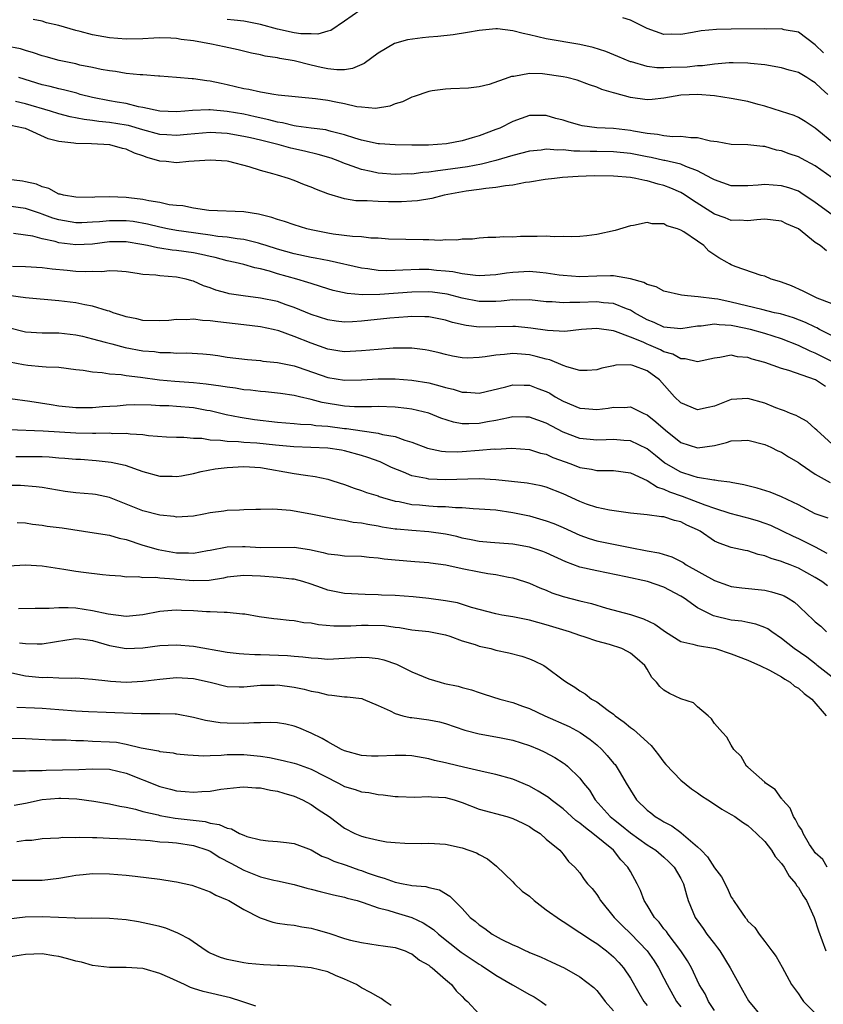
# Model space of a CAD drawing. Units: inches. Extents: x 2553000 to 2556000, y 1557000 to 1560000.
# Drawn here: x 2554530 to 2554626, y 1557455 to 1557572 of the extents above; entities that cross this region are included whole.
import ezdxf

# ---------------------------------------------------------------- set-up
doc = ezdxf.new("R2010")
doc.units = ezdxf.units.IN
doc.header["$MEASUREMENT"] = 0
doc.layers.add('LD25531557_2ft', color=153, linetype='Continuous')

msp = doc.modelspace()

# ---------------------------------------------------------------- linework, layer by layer
at = {"layer": 'LD25531557_2ft'}
for points, elevation in [([(2554626.5, 1557563), (2554625.71, 1557563.71), (2554625, 1557564.39), (2554624.6, 1557564.6), (2554624.01, 1557565), (2554623, 1557565.61), (2554621.9, 1557565.9), (2554621, 1557566.18), (2554619, 1557566.51), (2554617.3, 1557566.7), (2554617, 1557566.74), (2554615.24, 1557566.76), (2554614.78, 1557566.78), (2554613, 1557566.62), (2554611.59, 1557566.41), (2554611, 1557566.39), (2554609.75, 1557566.25), (2554607.8, 1557566.2), (2554607, 1557566.16), (2554606.17, 1557566.17), (2554605, 1557566.34), (2554603.13, 1557566.87), (2554603, 1557566.89), (2554601.53, 1557567.53), (2554600.1, 1557568.1), (2554598.57, 1557568.57), (2554597, 1557568.96), (2554593, 1557569.63), (2554591, 1557570.1), (2554590.24, 1557570.24), (2554589, 1557570.59), (2554587.19, 1557570.81), (2554587, 1557570.82), (2554585, 1557570.62), (2554583.64, 1557570.36), (2554581.9, 1557570.1), (2554580.1, 1557569.9), (2554579, 1557569.81), (2554578.26, 1557569.74), (2554576.49, 1557569.51), (2554574.93, 1557569.07), (2554573, 1557567.93), (2554571.32, 1557566.68), (2554569.92, 1557566.08), (2554569, 1557565.93), (2554568.08, 1557565.92), (2554567, 1557566.03), (2554566.22, 1557566.22), (2554565, 1557566.49), (2554563.01, 1557567.01), (2554561.29, 1557567.29), (2554561, 1557567.36), (2554559.56, 1557567.55), (2554559, 1557567.71), (2554557.91, 1557567.91), (2554556.32, 1557568.32), (2554554.68, 1557568.68), (2554553.17, 1557569), (2554551, 1557569.37), (2554549.55, 1557569.55), (2554549, 1557569.65), (2554548.3, 1557569.7), (2554547, 1557569.72), (2554546.3, 1557569.7), (2554545, 1557569.62), (2554543, 1557569.58), (2554541, 1557569.73), (2554539, 1557570.08), (2554537.51, 1557570.49), (2554537, 1557570.6), (2554535, 1557571.19), (2554533.53, 1557571.53), (2554533, 1557571.71), (2554531.92, 1557571.92)], 6770), ([(2554570.8, 1557573), (2554569, 1557571.71), (2554567.37, 1557570.63), (2554567, 1557570.53), (2554565.82, 1557570.18), (2554565, 1557570.21), (2554563.77, 1557570.23), (2554563, 1557570.35), (2554561, 1557570.76), (2554559, 1557571.31), (2554557, 1557571.73), (2554555.86, 1557571.86), (2554555, 1557571.92)], 6768), ([(2554625.97, 1557567.97), (2554625, 1557568.92), (2554623, 1557570.41), (2554621.3, 1557570.7), (2554621, 1557570.79), (2554619.23, 1557570.77), (2554619, 1557570.79), (2554615, 1557570.78), (2554613.25, 1557570.75), (2554611.41, 1557570.59), (2554610.38, 1557570.38), (2554609, 1557570.15), (2554607.84, 1557570.16), (2554607, 1557570.13), (2554605, 1557570.86), (2554603, 1557571.85), (2554602.12, 1557572.12)], 6768), ([(2554627.43, 1557557), (2554625, 1557558.97), (2554623.79, 1557559.79), (2554623, 1557560.26), (2554622.5, 1557560.5), (2554621, 1557560.95), (2554619, 1557561.59), (2554618.21, 1557561.79), (2554617, 1557562.14), (2554615, 1557562.53), (2554613, 1557562.82), (2554611, 1557562.99), (2554609, 1557562.92), (2554607, 1557562.56), (2554605.6, 1557562.4), (2554605, 1557562.35), (2554603, 1557562.63), (2554601.14, 1557563.14), (2554601, 1557563.2), (2554599.59, 1557563.59), (2554599, 1557563.85), (2554598.13, 1557564.13), (2554596.68, 1557564.68), (2554595.44, 1557565), (2554595, 1557565.1), (2554592.55, 1557565.45), (2554591, 1557565.49), (2554589.15, 1557565.15), (2554589, 1557565.15), (2554588.87, 1557565.13), (2554588.53, 1557565), (2554586.19, 1557564.19), (2554585, 1557563.92), (2554583.75, 1557563.75), (2554581.65, 1557563.65), (2554581, 1557563.64), (2554579.41, 1557563.41), (2554579, 1557563.36), (2554577.26, 1557562.74), (2554577, 1557562.66), (2554575.87, 1557562.13), (2554575, 1557561.86), (2554574.39, 1557561.61), (2554572.66, 1557561.34), (2554571, 1557561.5), (2554570.46, 1557561.54), (2554569, 1557561.88), (2554567.94, 1557562.06), (2554567, 1557562.26), (2554565.53, 1557562.47), (2554561.07, 1557562.93), (2554560.58, 1557563), (2554559.24, 1557563.24), (2554559, 1557563.26), (2554557.59, 1557563.59), (2554557, 1557563.68), (2554555, 1557564.16), (2554554.29, 1557564.29), (2554553, 1557564.59), (2554552.61, 1557564.61), (2554551, 1557564.87), (2554550.87, 1557564.87), (2554549, 1557565.03), (2554547, 1557565.17), (2554546.83, 1557565.17), (2554545, 1557565.32), (2554544.68, 1557565.32), (2554543, 1557565.5), (2554541.72, 1557565.72), (2554541, 1557565.8), (2554540.03, 1557565.97), (2554539, 1557566.21), (2554537.5, 1557566.5), (2554537, 1557566.63), (2554535.02, 1557567.02), (2554533.47, 1557567.47), (2554533, 1557567.58), (2554531.97, 1557567.97), (2554531, 1557568.21), (2554530.41, 1557568.41), (2554528.73, 1557568.73)], 6772), ([(2554627, 1557553.06), (2554625, 1557554.48), (2554623.37, 1557555.37), (2554623, 1557555.56), (2554621.92, 1557555.92), (2554621, 1557556.29), (2554620.38, 1557556.38), (2554619, 1557556.78), (2554618.78, 1557556.78), (2554617, 1557556.99), (2554615, 1557557.05), (2554613.34, 1557557.34), (2554612.55, 1557557.45), (2554611, 1557557.83), (2554610.18, 1557557.82), (2554609, 1557558), (2554608.04, 1557557.96), (2554607, 1557558.08), (2554606.24, 1557558.24), (2554605, 1557558.34), (2554603.38, 1557558.62), (2554603, 1557558.71), (2554601, 1557558.93), (2554599.03, 1557559.03), (2554597.27, 1557559.27), (2554597, 1557559.33), (2554595.7, 1557559.7), (2554595, 1557559.94), (2554594.15, 1557560.15), (2554593, 1557560.49), (2554592.47, 1557560.47), (2554591, 1557560.48), (2554589, 1557559.78), (2554587.45, 1557559), (2554587, 1557558.81), (2554585, 1557558.06), (2554584.16, 1557557.84), (2554583, 1557557.47), (2554581.11, 1557557.11), (2554578.96, 1557556.96), (2554577, 1557556.96), (2554575, 1557556.99), (2554573.13, 1557557.13), (2554573, 1557557.13), (2554571, 1557557.55), (2554570.21, 1557557.79), (2554569, 1557558.2), (2554567.4, 1557558.6), (2554567, 1557558.72), (2554566.77, 1557558.77), (2554565, 1557558.98), (2554563.23, 1557559.23), (2554563, 1557559.25), (2554561.61, 1557559.61), (2554561, 1557559.7), (2554559.99, 1557559.99), (2554558.35, 1557560.35), (2554557, 1557560.63), (2554555, 1557560.96), (2554553, 1557561.17), (2554552.83, 1557561.17), (2554550.9, 1557561.1), (2554549.97, 1557561), (2554549, 1557560.92), (2554547, 1557560.99), (2554545, 1557561.45), (2554544.46, 1557561.54), (2554543, 1557561.9), (2554541.93, 1557562.07), (2554541, 1557562.24), (2554539, 1557562.64), (2554537.54, 1557563), (2554537.13, 1557563.13), (2554535.54, 1557563.54), (2554535, 1557563.65), (2554533.94, 1557563.94), (2554533, 1557564.16), (2554530.22, 1557565)], 6774), ([(2554627, 1557548.66), (2554625, 1557550.14), (2554623.29, 1557551.29), (2554623, 1557551.46), (2554621.87, 1557551.87), (2554621, 1557552.13), (2554619, 1557552.28), (2554618.2, 1557552.2), (2554617, 1557552.12), (2554616.11, 1557552.11), (2554615, 1557552.12), (2554613, 1557552.81), (2554612.7, 1557553), (2554611, 1557553.91), (2554609.59, 1557554.41), (2554609, 1557554.68), (2554607.12, 1557555.12), (2554607, 1557555.13), (2554605.47, 1557555.47), (2554605, 1557555.55), (2554603, 1557555.95), (2554601, 1557556.16), (2554599, 1557556.21), (2554598.21, 1557556.21), (2554597, 1557556.26), (2554596.26, 1557556.26), (2554595, 1557556.39), (2554594.36, 1557556.36), (2554593, 1557556.47), (2554592.38, 1557556.38), (2554591, 1557556.23), (2554589, 1557555.71), (2554587, 1557555.12), (2554585.3, 1557554.7), (2554583.61, 1557554.39), (2554581, 1557554.01), (2554580.09, 1557553.91), (2554579, 1557553.73), (2554578.31, 1557553.69), (2554577, 1557553.52), (2554576.47, 1557553.53), (2554575, 1557553.48), (2554573, 1557553.64), (2554572.17, 1557553.83), (2554571, 1557554.04), (2554569.35, 1557554.65), (2554569, 1557554.76), (2554568.43, 1557555), (2554567.39, 1557555.39), (2554565.86, 1557555.86), (2554564.24, 1557556.24), (2554562.6, 1557556.6), (2554561.2, 1557557), (2554559, 1557557.55), (2554557.81, 1557557.81), (2554557, 1557558), (2554555, 1557558.34), (2554553, 1557558.46), (2554550.24, 1557558.24), (2554549, 1557558.1), (2554547.83, 1557558.17), (2554547, 1557558.23), (2554545, 1557558.77), (2554543.28, 1557559.28), (2554543, 1557559.34), (2554541, 1557559.66), (2554539.76, 1557559.76), (2554539, 1557559.89), (2554538, 1557560), (2554536.34, 1557560.34), (2554535, 1557560.68), (2554533.98, 1557561), (2554531, 1557561.88), (2554529.84, 1557562.16)], 6776), ([(2554626.36, 1557544.36), (2554625.59, 1557545), (2554625, 1557545.37), (2554623, 1557546.98), (2554621.6, 1557547.6), (2554621, 1557547.89), (2554619, 1557548.14), (2554618.07, 1557548.07), (2554617, 1557547.95), (2554616.01, 1557548.01), (2554615, 1557547.99), (2554614.3, 1557548.3), (2554613, 1557548.74), (2554610.4, 1557550.4), (2554609.53, 1557551), (2554609.21, 1557551.21), (2554609, 1557551.32), (2554607.83, 1557551.83), (2554607, 1557552.16), (2554606.31, 1557552.31), (2554605, 1557552.71), (2554604.74, 1557552.74), (2554603.66, 1557553), (2554603, 1557553.11), (2554601, 1557553.28), (2554598.71, 1557553.29), (2554596.78, 1557553.22), (2554594.91, 1557553.09), (2554593.97, 1557553), (2554592.86, 1557552.86), (2554591, 1557552.56), (2554590.51, 1557552.51), (2554589, 1557552.2), (2554588.13, 1557552.13), (2554587, 1557551.9), (2554585.8, 1557551.8), (2554585, 1557551.66), (2554583.46, 1557551.46), (2554580.85, 1557551), (2554579.38, 1557550.62), (2554577.67, 1557550.33), (2554577, 1557550.28), (2554575.78, 1557550.22), (2554574.2, 1557550.2), (2554573, 1557550.23), (2554571.68, 1557550.32), (2554571, 1557550.31), (2554570.34, 1557550.34), (2554569, 1557550.58), (2554567.11, 1557551.12), (2554567, 1557551.17), (2554565.66, 1557551.66), (2554565, 1557551.96), (2554564.24, 1557552.24), (2554563, 1557552.76), (2554562.31, 1557553), (2554561, 1557553.37), (2554560.46, 1557553.54), (2554559, 1557553.93), (2554557.63, 1557554.37), (2554555.22, 1557555), (2554555, 1557555.04), (2554553, 1557555.17), (2554550.46, 1557555), (2554549, 1557554.85), (2554547.77, 1557555), (2554547, 1557555.06), (2554545.48, 1557555.48), (2554545, 1557555.67), (2554543.99, 1557555.99), (2554543, 1557556.49), (2554542.57, 1557556.57), (2554541.04, 1557557), (2554538.89, 1557557.11), (2554537, 1557557.16), (2554536.79, 1557557.21), (2554535, 1557557.4), (2554533.7, 1557557.7), (2554531, 1557558.93), (2554530.77, 1557559), (2554529.28, 1557559.28)], 6778), ([(2554627, 1557538.08), (2554625.25, 1557538.75), (2554625, 1557538.87), (2554624.66, 1557539), (2554623.58, 1557539.58), (2554622.19, 1557540.19), (2554621, 1557540.66), (2554620.74, 1557540.74), (2554619.77, 1557541), (2554619, 1557541.34), (2554618.56, 1557541.44), (2554615.48, 1557542.52), (2554615, 1557542.72), (2554614.81, 1557542.81), (2554614.51, 1557543), (2554613.55, 1557543.55), (2554612.35, 1557544.35), (2554611.74, 1557545), (2554611, 1557545.53), (2554609.37, 1557546.63), (2554609, 1557546.85), (2554608.62, 1557547), (2554607.36, 1557547.36), (2554607, 1557547.57), (2554605.59, 1557547.59), (2554605, 1557547.74), (2554603.39, 1557547.39), (2554603, 1557547.36), (2554601.19, 1557546.81), (2554599, 1557546.31), (2554597.84, 1557546.16), (2554597, 1557546.09), (2554595.96, 1557546.04), (2554595, 1557546.09), (2554593.94, 1557546.06), (2554593, 1557546.13), (2554591.91, 1557546.09), (2554591, 1557546.1), (2554589.92, 1557546.08), (2554589, 1557546.02), (2554587.94, 1557546.06), (2554587, 1557545.95), (2554586.04, 1557545.96), (2554585, 1557545.87), (2554584.22, 1557545.78), (2554583, 1557545.75), (2554582.36, 1557545.64), (2554581, 1557545.68), (2554580.38, 1557545.62), (2554579, 1557545.68), (2554578.33, 1557545.67), (2554574.23, 1557545.77), (2554573, 1557545.87), (2554572.11, 1557545.89), (2554571, 1557546.03), (2554569.93, 1557546.07), (2554567.63, 1557546.37), (2554567, 1557546.48), (2554565, 1557546.87), (2554564.48, 1557547), (2554563, 1557547.45), (2554561.86, 1557547.86), (2554561, 1557548.1), (2554560.34, 1557548.34), (2554558.74, 1557548.74), (2554556.99, 1557549.01), (2554552.83, 1557549.17), (2554551, 1557549.45), (2554549.73, 1557549.73), (2554549, 1557549.77), (2554548.13, 1557549.87), (2554547, 1557550.12), (2554545.68, 1557550.32), (2554545, 1557550.48), (2554543.32, 1557550.68), (2554543, 1557550.73), (2554541, 1557550.79), (2554539.25, 1557550.75), (2554539, 1557550.73), (2554537, 1557550.75), (2554535.54, 1557551), (2554535.13, 1557551.13), (2554535, 1557551.14), (2554533.81, 1557551.81), (2554533, 1557552), (2554532.31, 1557552.31), (2554531, 1557552.6), (2554530.66, 1557552.66), (2554529, 1557552.85)], 6780), ([(2554627, 1557534.25), (2554625.53, 1557535), (2554625.2, 1557535.2), (2554625, 1557535.28), (2554623.85, 1557535.85), (2554622.41, 1557536.41), (2554620.86, 1557536.86), (2554620.17, 1557537), (2554618.63, 1557537.37), (2554615, 1557538.27), (2554613.4, 1557538.6), (2554613, 1557538.67), (2554611.09, 1557538.91), (2554609.79, 1557539), (2554609.08, 1557539.08), (2554607, 1557539.56), (2554606.07, 1557540.07), (2554605, 1557540.35), (2554604.6, 1557540.6), (2554603, 1557541.05), (2554601, 1557541.4), (2554600.62, 1557541.38), (2554599, 1557541.37), (2554597, 1557541.27), (2554595, 1557541.42), (2554594.52, 1557541.48), (2554593, 1557541.73), (2554592.22, 1557541.78), (2554591, 1557541.91), (2554589, 1557541.8), (2554588.28, 1557541.72), (2554587, 1557541.53), (2554585, 1557541.41), (2554584.57, 1557541.43), (2554583, 1557541.64), (2554581.88, 1557541.88), (2554581, 1557541.97), (2554579.95, 1557542.05), (2554579, 1557542.15), (2554577.86, 1557542.14), (2554575.91, 1557542.09), (2554575, 1557542.02), (2554574, 1557542), (2554573, 1557542.05), (2554571.76, 1557542.24), (2554571, 1557542.32), (2554567.17, 1557543.17), (2554565.49, 1557543.49), (2554565, 1557543.58), (2554563, 1557544.01), (2554561, 1557544.58), (2554559.65, 1557545), (2554559, 1557545.22), (2554558.73, 1557545.28), (2554557, 1557545.72), (2554556.21, 1557545.79), (2554555, 1557546), (2554553.91, 1557546.09), (2554553, 1557546.24), (2554551.57, 1557546.43), (2554551, 1557546.53), (2554549, 1557546.81), (2554547.9, 1557547), (2554547, 1557547.18), (2554545.54, 1557547.54), (2554543.85, 1557547.85), (2554543, 1557547.95), (2554541, 1557547.96), (2554539.83, 1557547.83), (2554539, 1557547.77), (2554537.72, 1557547.72), (2554537, 1557547.71), (2554535, 1557548.06), (2554534.27, 1557548.27), (2554533, 1557548.75), (2554532.8, 1557548.8), (2554531, 1557549.43), (2554529, 1557549.7)], 6782), ([(2554627.12, 1557531.12), (2554625.78, 1557531.78), (2554625, 1557532.19), (2554624.42, 1557532.42), (2554623, 1557533.12), (2554621, 1557533.91), (2554619, 1557534.54), (2554617.3, 1557535), (2554615.39, 1557535.39), (2554615, 1557535.48), (2554613.56, 1557535.56), (2554613, 1557535.65), (2554611.42, 1557535.42), (2554611, 1557535.41), (2554609, 1557535.07), (2554607, 1557535.3), (2554605.85, 1557535.85), (2554605, 1557536.17), (2554603.5, 1557537), (2554603, 1557537.3), (2554602.54, 1557537.46), (2554601, 1557538.11), (2554599.8, 1557538.2), (2554599, 1557538.31), (2554597, 1557538.21), (2554595.78, 1557538.22), (2554595, 1557538.17), (2554593.71, 1557538.29), (2554593, 1557538.31), (2554591, 1557538.53), (2554589.49, 1557538.51), (2554589, 1557538.53), (2554587.61, 1557538.39), (2554587, 1557538.36), (2554585, 1557538.34), (2554583, 1557538.72), (2554581.21, 1557539.21), (2554579.45, 1557539.45), (2554579, 1557539.49), (2554577, 1557539.46), (2554573.17, 1557539.17), (2554571.12, 1557539.12), (2554569.28, 1557539.28), (2554567.65, 1557539.65), (2554567, 1557539.85), (2554566.14, 1557540.14), (2554565, 1557540.47), (2554564.62, 1557540.62), (2554563.3, 1557541), (2554561, 1557541.64), (2554560.06, 1557541.94), (2554559, 1557542.22), (2554558.33, 1557542.33), (2554557, 1557542.73), (2554555.96, 1557543), (2554555, 1557543.2), (2554553.58, 1557543.58), (2554553, 1557543.69), (2554551.95, 1557543.95), (2554551, 1557544.14), (2554549, 1557544.43), (2554548.47, 1557544.47), (2554547, 1557544.69), (2554546.72, 1557544.72), (2554545.54, 1557545), (2554544.87, 1557545.13), (2554543, 1557545.44), (2554541, 1557545.43), (2554539, 1557545.18), (2554537, 1557545.07), (2554535, 1557545.32), (2554534.53, 1557545.47), (2554533, 1557545.81), (2554531.88, 1557546.12), (2554531, 1557546.25), (2554529.58, 1557546.42)], 6784), ([(2554626.22, 1557528.22), (2554625.03, 1557529), (2554621.88, 1557530.12), (2554621, 1557530.36), (2554619, 1557531.09), (2554617.49, 1557531.49), (2554617, 1557531.67), (2554615.76, 1557531.76), (2554615, 1557531.93), (2554613.66, 1557531.66), (2554613, 1557531.61), (2554611, 1557531.14), (2554609.53, 1557531.53), (2554609, 1557531.51), (2554608.06, 1557532.06), (2554607, 1557532.36), (2554606.57, 1557532.57), (2554605.19, 1557533.19), (2554605, 1557533.26), (2554604.52, 1557533.48), (2554603, 1557534.1), (2554601.22, 1557534.78), (2554601, 1557534.83), (2554599, 1557535.12), (2554597.2, 1557535), (2554595.22, 1557534.78), (2554593.13, 1557534.87), (2554591.17, 1557535.17), (2554589.35, 1557535.35), (2554589, 1557535.36), (2554587, 1557535.31), (2554585, 1557535.27), (2554583.47, 1557535.47), (2554581.84, 1557535.84), (2554581, 1557536.12), (2554579, 1557536.51), (2554578.53, 1557536.53), (2554577, 1557536.55), (2554576.53, 1557536.53), (2554574.36, 1557536.36), (2554571, 1557535.98), (2554569.92, 1557535.92), (2554569, 1557535.89), (2554568, 1557536), (2554567, 1557536.14), (2554565, 1557536.8), (2554563, 1557537.64), (2554562.04, 1557537.96), (2554561, 1557538.33), (2554559, 1557538.75), (2554556.91, 1557539), (2554555.26, 1557539.26), (2554555, 1557539.32), (2554553.68, 1557539.68), (2554553, 1557539.95), (2554552.2, 1557540.2), (2554551, 1557540.76), (2554550.8, 1557540.8), (2554550.13, 1557541), (2554549, 1557541.24), (2554547, 1557541.4), (2554546.53, 1557541.47), (2554545, 1557541.57), (2554544.31, 1557541.69), (2554543, 1557541.86), (2554541.96, 1557541.96), (2554541, 1557541.98), (2554540.12, 1557541.88), (2554539, 1557541.91), (2554538.12, 1557541.88), (2554537, 1557541.92), (2554535.98, 1557542.02), (2554534.18, 1557542.18), (2554533, 1557542.35), (2554531, 1557542.46), (2554529.49, 1557542.51)], 6786), ([(2554627, 1557521.35), (2554625.18, 1557523), (2554625, 1557523.19), (2554624.05, 1557524.06), (2554623, 1557524.6), (2554622.75, 1557524.75), (2554622.07, 1557525), (2554621.33, 1557525.33), (2554621, 1557525.43), (2554620.32, 1557525.68), (2554619, 1557526.24), (2554617, 1557526.8), (2554615, 1557526.66), (2554613, 1557525.88), (2554612.27, 1557525.73), (2554611, 1557525.43), (2554609, 1557526.26), (2554608.27, 1557527), (2554606.47, 1557529), (2554605, 1557530.08), (2554603.3, 1557530.7), (2554603, 1557530.8), (2554601.26, 1557530.74), (2554601, 1557530.69), (2554599.61, 1557530.39), (2554599, 1557530.19), (2554597.88, 1557530.12), (2554597, 1557530.14), (2554595.45, 1557530.55), (2554595, 1557530.72), (2554593.4, 1557531.4), (2554593, 1557531.47), (2554591.81, 1557531.81), (2554591, 1557531.99), (2554590.05, 1557532.05), (2554589, 1557532.15), (2554588.02, 1557532.02), (2554587, 1557531.95), (2554585.74, 1557531.74), (2554585, 1557531.66), (2554583.61, 1557531.61), (2554583, 1557531.64), (2554581.85, 1557531.85), (2554581, 1557532.02), (2554580.24, 1557532.24), (2554579, 1557532.52), (2554578.6, 1557532.6), (2554577, 1557532.78), (2554576.79, 1557532.79), (2554574.77, 1557532.77), (2554573, 1557532.64), (2554571, 1557532.45), (2554569, 1557532.35), (2554568.44, 1557532.44), (2554567, 1557532.65), (2554565, 1557533.39), (2554563, 1557534.19), (2554561.17, 1557534.83), (2554560.49, 1557535), (2554559, 1557535.33), (2554557, 1557535.57), (2554553.91, 1557535.91), (2554553, 1557536.05), (2554552.09, 1557536.09), (2554551, 1557536.24), (2554550.17, 1557536.17), (2554549, 1557536.19), (2554548.09, 1557536.09), (2554547, 1557536.02), (2554545, 1557536.08), (2554544.26, 1557536.26), (2554543, 1557536.51), (2554542.64, 1557536.64), (2554541.46, 1557537), (2554541, 1557537.17), (2554540.78, 1557537.22), (2554539, 1557537.8), (2554538.07, 1557537.93), (2554537, 1557538.17), (2554535, 1557538.4), (2554531, 1557538.79), (2554529, 1557539.07)], 6788), ([(2554529, 1557535.23), (2554531, 1557534.73), (2554533, 1557534.61), (2554535, 1557534.61), (2554537, 1557534.38), (2554537.79, 1557534.21), (2554539, 1557533.91), (2554540.49, 1557533.51), (2554541.28, 1557533.28), (2554542.87, 1557532.87), (2554545, 1557532.48), (2554546.37, 1557532.37), (2554547, 1557532.27), (2554548.28, 1557532.28), (2554549, 1557532.2), (2554550.23, 1557532.23), (2554552.12, 1557532.12), (2554553, 1557532.02), (2554553.9, 1557531.9), (2554555, 1557531.72), (2554557.42, 1557531.42), (2554559, 1557531.3), (2554559.25, 1557531.25), (2554561, 1557531.09), (2554563, 1557530.67), (2554563.48, 1557530.52), (2554567, 1557529.31), (2554569, 1557528.97), (2554571, 1557529), (2554573, 1557529.13), (2554575, 1557529.13), (2554577, 1557528.98), (2554579, 1557528.65), (2554580.31, 1557528.31), (2554581, 1557528.1), (2554581.9, 1557527.9), (2554583, 1557527.54), (2554583.54, 1557527.54), (2554585, 1557527.42), (2554588.19, 1557528.19), (2554589, 1557528.42), (2554590.37, 1557528.37), (2554591, 1557528.37), (2554592, 1557528), (2554593, 1557527.62), (2554593.41, 1557527.41), (2554594.07, 1557527), (2554595, 1557526.48), (2554597, 1557525.63), (2554597.59, 1557525.59), (2554599, 1557525.46), (2554600.38, 1557525.62), (2554601, 1557525.74), (2554602.29, 1557525.71), (2554603, 1557525.78), (2554604.61, 1557525), (2554605, 1557524.84), (2554606.03, 1557524.03), (2554607.2, 1557523), (2554609, 1557521.55), (2554611, 1557520.91), (2554613, 1557521.18), (2554614.46, 1557521.54), (2554615, 1557521.73), (2554616.23, 1557521.77), (2554617, 1557521.83), (2554619, 1557521.32), (2554619.73, 1557521), (2554620.56, 1557520.56), (2554621, 1557520.38), (2554621.83, 1557519.83), (2554623, 1557519.15), (2554623.2, 1557519), (2554625, 1557517.78), (2554626.78, 1557516.78)], 6790), ([(2554626.54, 1557512.54), (2554625, 1557513.07), (2554623, 1557514.13), (2554621, 1557515.09), (2554619.63, 1557515.63), (2554618.11, 1557516.11), (2554617, 1557516.39), (2554616.52, 1557516.52), (2554615, 1557516.79), (2554614.84, 1557516.84), (2554613.46, 1557517), (2554613.07, 1557517.07), (2554612.94, 1557517.06), (2554611, 1557517.39), (2554610.47, 1557517.53), (2554609, 1557518.02), (2554607.25, 1557519), (2554607.1, 1557519.1), (2554605.99, 1557519.99), (2554605, 1557520.8), (2554603, 1557521.74), (2554602.21, 1557521.79), (2554601, 1557521.92), (2554600.14, 1557521.86), (2554599, 1557521.83), (2554597, 1557522.03), (2554595, 1557522.78), (2554593, 1557523.84), (2554591, 1557524.55), (2554590.57, 1557524.57), (2554589, 1557524.59), (2554588.5, 1557524.5), (2554587, 1557524.17), (2554586, 1557524), (2554585, 1557523.81), (2554583.76, 1557523.76), (2554583, 1557523.79), (2554581.96, 1557523.96), (2554580.46, 1557524.46), (2554579, 1557525.04), (2554577, 1557525.53), (2554576.41, 1557525.59), (2554575, 1557525.77), (2554573, 1557525.83), (2554572.2, 1557525.8), (2554570.19, 1557525.81), (2554569, 1557525.89), (2554566.33, 1557526.33), (2554565, 1557526.69), (2554563.64, 1557527), (2554563, 1557527.16), (2554561.38, 1557527.38), (2554561, 1557527.44), (2554559.58, 1557527.58), (2554559, 1557527.61), (2554557.78, 1557527.78), (2554557, 1557527.84), (2554556.01, 1557528.01), (2554555, 1557528.13), (2554554.27, 1557528.27), (2554552.51, 1557528.51), (2554551, 1557528.66), (2554548.81, 1557528.81), (2554546.98, 1557528.98), (2554544.7, 1557529.3), (2554543, 1557529.5), (2554542.4, 1557529.6), (2554541, 1557529.69), (2554540.16, 1557529.84), (2554539, 1557529.91), (2554537.87, 1557530.12), (2554537, 1557530.22), (2554535, 1557530.47), (2554533.48, 1557530.52), (2554533, 1557530.58), (2554531.28, 1557530.72), (2554530.79, 1557530.79), (2554529.12, 1557531.12)], 6792), ([(2554529.2, 1557526.8), (2554531.53, 1557526.47), (2554534.06, 1557526.06), (2554535, 1557525.93), (2554537, 1557525.73), (2554539, 1557525.7), (2554540.18, 1557525.82), (2554541.93, 1557525.93), (2554543, 1557526.04), (2554543.94, 1557526.06), (2554545.98, 1557526.02), (2554547, 1557525.95), (2554548.06, 1557525.94), (2554549, 1557525.89), (2554551, 1557525.72), (2554552.58, 1557525.42), (2554553, 1557525.35), (2554554.9, 1557524.9), (2554556.55, 1557524.55), (2554558.28, 1557524.28), (2554561, 1557523.98), (2554563, 1557523.83), (2554563.74, 1557523.74), (2554565, 1557523.69), (2554565.59, 1557523.59), (2554567, 1557523.49), (2554569, 1557523.23), (2554569.21, 1557523.21), (2554571.08, 1557522.92), (2554573, 1557522.66), (2554573.49, 1557522.51), (2554575, 1557522.26), (2554576.18, 1557521.82), (2554577, 1557521.58), (2554578.87, 1557520.87), (2554580.51, 1557520.51), (2554581, 1557520.48), (2554582.45, 1557520.45), (2554583, 1557520.47), (2554585, 1557520.62), (2554586.78, 1557520.78), (2554587, 1557520.77), (2554588.87, 1557520.87), (2554591, 1557520.71), (2554592.29, 1557520.29), (2554593, 1557520.15), (2554593.78, 1557519.78), (2554595.9, 1557519), (2554597, 1557518.57), (2554598.36, 1557518.36), (2554599, 1557518.23), (2554599.78, 1557518.22), (2554601, 1557518.23), (2554603, 1557517.95), (2554605, 1557517.02), (2554606.23, 1557516.23), (2554607, 1557516), (2554607.67, 1557515.67), (2554609.17, 1557515.17), (2554611.88, 1557514.12), (2554613, 1557513.74), (2554614.85, 1557513.15), (2554616.66, 1557512.66), (2554617, 1557512.58), (2554618.21, 1557512.21), (2554619, 1557511.96), (2554619.69, 1557511.69), (2554621.05, 1557511.05), (2554622.39, 1557510.39), (2554623, 1557510.13), (2554625, 1557509.12), (2554626.38, 1557508.38)], 6794), ([(2554626.48, 1557504.48), (2554625.79, 1557505), (2554625, 1557505.47), (2554623, 1557506.6), (2554622.01, 1557507), (2554621.27, 1557507.27), (2554621, 1557507.39), (2554619.74, 1557507.74), (2554619, 1557508.06), (2554618.22, 1557508.22), (2554617, 1557508.63), (2554616.68, 1557508.68), (2554615, 1557509.05), (2554613.56, 1557509.56), (2554613, 1557509.82), (2554611.3, 1557511), (2554611, 1557511.16), (2554609.72, 1557511.72), (2554609, 1557512.1), (2554608.25, 1557512.25), (2554607, 1557512.68), (2554606.7, 1557512.7), (2554605, 1557512.95), (2554603, 1557513.15), (2554600.52, 1557513.48), (2554599, 1557513.81), (2554597.79, 1557514.21), (2554597, 1557514.52), (2554595, 1557515.44), (2554593, 1557516.24), (2554592.4, 1557516.4), (2554590.72, 1557516.72), (2554587, 1557517.11), (2554585, 1557517.22), (2554581, 1557517.11), (2554579, 1557517.18), (2554578.75, 1557517.25), (2554577, 1557517.59), (2554575.99, 1557518.01), (2554574.57, 1557518.57), (2554573.23, 1557519.23), (2554571.77, 1557519.77), (2554571, 1557520.01), (2554569, 1557520.55), (2554568.62, 1557520.62), (2554567, 1557520.86), (2554564.97, 1557520.97), (2554562.96, 1557521.04), (2554560.77, 1557521.23), (2554558.54, 1557521.46), (2554557, 1557521.56), (2554556.37, 1557521.63), (2554555, 1557521.66), (2554554.21, 1557521.79), (2554553, 1557521.83), (2554551.99, 1557522.01), (2554551, 1557522.03), (2554549.85, 1557522.15), (2554549, 1557522.13), (2554547.81, 1557522.19), (2554545.66, 1557522.34), (2554545, 1557522.45), (2554543.46, 1557522.54), (2554543, 1557522.62), (2554541.4, 1557522.6), (2554541, 1557522.65), (2554539.38, 1557522.62), (2554539, 1557522.64), (2554537, 1557522.68), (2554533.12, 1557522.88), (2554529.05, 1557523.05)], 6796), ([(2554529.87, 1557519.87), (2554531, 1557519.9), (2554533, 1557519.88), (2554533.84, 1557519.84), (2554535, 1557519.73), (2554535.7, 1557519.7), (2554537, 1557519.56), (2554537.55, 1557519.55), (2554539.42, 1557519.42), (2554541.22, 1557519.22), (2554542.86, 1557518.86), (2554545, 1557518.1), (2554547, 1557517.55), (2554548.47, 1557517.53), (2554549, 1557517.5), (2554549.58, 1557517.58), (2554551, 1557517.86), (2554551.91, 1557518.09), (2554553.6, 1557518.4), (2554555, 1557518.58), (2554557, 1557518.71), (2554559, 1557518.58), (2554563, 1557517.87), (2554564.35, 1557517.65), (2554565.51, 1557517.51), (2554567, 1557517.17), (2554567.58, 1557517), (2554569, 1557516.54), (2554570.12, 1557516.12), (2554571, 1557515.84), (2554571.6, 1557515.6), (2554573, 1557515.18), (2554573.12, 1557515.12), (2554573.52, 1557515), (2554575, 1557514.58), (2554575.49, 1557514.51), (2554577, 1557514.17), (2554577.89, 1557514.11), (2554579, 1557514), (2554580.06, 1557513.94), (2554581, 1557513.91), (2554582.2, 1557513.8), (2554583, 1557513.79), (2554584.31, 1557513.69), (2554585, 1557513.67), (2554587, 1557513.52), (2554589, 1557513.23), (2554591, 1557512.81), (2554593, 1557512.24), (2554593.9, 1557511.9), (2554595, 1557511.44), (2554597, 1557510.5), (2554598.11, 1557510.1), (2554599, 1557509.85), (2554602.97, 1557509.03), (2554605, 1557508.63), (2554606.4, 1557508.4), (2554607.94, 1557507.94), (2554609.27, 1557507.27), (2554609.65, 1557507), (2554613, 1557505.13), (2554614.57, 1557504.56), (2554615, 1557504.42), (2554616.25, 1557504.25), (2554619, 1557503.97), (2554619.78, 1557503.78), (2554621, 1557503.41), (2554621.29, 1557503.29), (2554621.77, 1557503), (2554622.52, 1557502.52), (2554623, 1557502.11), (2554624.18, 1557501), (2554624.59, 1557500.59), (2554625, 1557500.21), (2554625.66, 1557499.66), (2554626.34, 1557499)], 6798), ([(2554627, 1557493.59), (2554625.25, 1557495), (2554625.12, 1557495.12), (2554623.99, 1557495.99), (2554622.49, 1557497), (2554621, 1557498.22), (2554619.83, 1557499), (2554619.36, 1557499.36), (2554619, 1557499.53), (2554617.93, 1557499.93), (2554617, 1557500.1), (2554616.26, 1557500.26), (2554615, 1557500.39), (2554612.9, 1557500.9), (2554611, 1557501.86), (2554609.4, 1557503), (2554609, 1557503.26), (2554607, 1557504.31), (2554605.05, 1557505), (2554602.45, 1557505.55), (2554599, 1557506.25), (2554597, 1557506.72), (2554595.33, 1557507.33), (2554593, 1557508.43), (2554592.59, 1557508.59), (2554591, 1557509.09), (2554589, 1557509.43), (2554586.35, 1557509.65), (2554585, 1557509.77), (2554584.06, 1557509.94), (2554583, 1557510.16), (2554582.34, 1557510.34), (2554581, 1557510.62), (2554579, 1557510.92), (2554577, 1557511.06), (2554575.21, 1557511.21), (2554575, 1557511.24), (2554573.47, 1557511.47), (2554573, 1557511.57), (2554571.77, 1557511.77), (2554571, 1557511.94), (2554570.03, 1557512.03), (2554569, 1557512.26), (2554568.33, 1557512.33), (2554564.99, 1557513.01), (2554562.54, 1557513.46), (2554561, 1557513.56), (2554560.37, 1557513.63), (2554559, 1557513.56), (2554558.43, 1557513.57), (2554557, 1557513.54), (2554556.5, 1557513.5), (2554555, 1557513.47), (2554554.62, 1557513.38), (2554553, 1557513.16), (2554552.24, 1557513), (2554551, 1557512.78), (2554549, 1557512.66), (2554548.72, 1557512.72), (2554547, 1557512.9), (2554545, 1557513.43), (2554541, 1557515), (2554539.34, 1557515.35), (2554539, 1557515.4), (2554537, 1557515.56), (2554535.72, 1557515.72), (2554533, 1557516.2), (2554532.29, 1557516.29), (2554530.42, 1557516.42), (2554529, 1557516.42)], 6800), ([(2554530.02, 1557512.02), (2554531, 1557511.97), (2554531.84, 1557511.84), (2554533, 1557511.7), (2554533.6, 1557511.6), (2554535.37, 1557511.37), (2554539.2, 1557510.8), (2554541, 1557510.5), (2554542.17, 1557510.17), (2554543, 1557510), (2554545, 1557509.34), (2554546.79, 1557508.79), (2554549, 1557508.41), (2554550.4, 1557508.4), (2554551, 1557508.36), (2554552.67, 1557508.67), (2554553, 1557508.72), (2554555, 1557509.12), (2554556.83, 1557509.17), (2554557.17, 1557509.17), (2554559, 1557509.04), (2554563, 1557509.07), (2554564.81, 1557508.81), (2554566.46, 1557508.46), (2554567, 1557508.29), (2554568.18, 1557508.18), (2554569, 1557508.05), (2554571, 1557508.01), (2554571.9, 1557507.9), (2554573, 1557507.82), (2554573.71, 1557507.71), (2554575, 1557507.56), (2554577.37, 1557507.37), (2554579, 1557507.26), (2554579.21, 1557507.21), (2554581.03, 1557506.97), (2554583, 1557506.53), (2554585, 1557506.14), (2554586.05, 1557505.95), (2554587, 1557505.82), (2554588.48, 1557505.52), (2554589, 1557505.44), (2554590.42, 1557505), (2554591, 1557504.8), (2554592.23, 1557504.23), (2554593, 1557503.95), (2554593.66, 1557503.66), (2554595, 1557503.2), (2554597, 1557502.68), (2554598.36, 1557502.36), (2554600.17, 1557501.83), (2554603, 1557501.05), (2554604.57, 1557500.57), (2554605.92, 1557499.92), (2554607.18, 1557499), (2554609, 1557497.87), (2554610.45, 1557497.55), (2554611, 1557497.36), (2554612.95, 1557497.05), (2554613.14, 1557497), (2554615, 1557496.39), (2554617, 1557495.64), (2554617.42, 1557495.42), (2554618.42, 1557495), (2554619.55, 1557494.45), (2554621, 1557493.63), (2554621.37, 1557493.37), (2554622.04, 1557493), (2554622.55, 1557492.55), (2554623, 1557492.3), (2554623.68, 1557491.68), (2554624.61, 1557491), (2554626.3, 1557489)], 6802), ([(2554626.41, 1557471), (2554625.89, 1557471.89), (2554625, 1557472.7), (2554624.78, 1557473), (2554624.34, 1557473.66), (2554623.55, 1557475), (2554623.41, 1557475.41), (2554623, 1557475.93), (2554622.67, 1557476.67), (2554622.42, 1557477), (2554622.02, 1557478.02), (2554621.11, 1557479), (2554621.08, 1557479.08), (2554621, 1557479.14), (2554620.22, 1557480.22), (2554619.09, 1557481), (2554619, 1557481.1), (2554617, 1557482.87), (2554616.83, 1557483), (2554616.17, 1557484.17), (2554615.3, 1557485), (2554615, 1557485.5), (2554614.48, 1557486.48), (2554613.95, 1557487), (2554613, 1557488.09), (2554612.64, 1557488.64), (2554612.25, 1557489), (2554611, 1557490.09), (2554610.53, 1557490.53), (2554609, 1557491.03), (2554607.67, 1557491.67), (2554607, 1557492.04), (2554606.51, 1557492.51), (2554606.13, 1557493), (2554605.56, 1557493.56), (2554605, 1557494.54), (2554604.71, 1557495), (2554603.8, 1557495.8), (2554603, 1557496.46), (2554602.66, 1557496.66), (2554601.98, 1557497), (2554600.51, 1557497.49), (2554599, 1557497.91), (2554597.63, 1557498.37), (2554597, 1557498.56), (2554595.75, 1557499), (2554593, 1557499.83), (2554591, 1557500.38), (2554589, 1557500.78), (2554587.71, 1557501), (2554587, 1557501.14), (2554584.09, 1557501.91), (2554582.44, 1557502.44), (2554581, 1557502.7), (2554579, 1557502.96), (2554577.16, 1557503.16), (2554575, 1557503.33), (2554573.38, 1557503.38), (2554573, 1557503.42), (2554571.43, 1557503.43), (2554569, 1557503.57), (2554567.81, 1557503.81), (2554567, 1557503.98), (2554566.23, 1557504.23), (2554565, 1557504.7), (2554564.04, 1557505), (2554563, 1557505.27), (2554562.72, 1557505.28), (2554561, 1557505.49), (2554559, 1557505.63), (2554557, 1557505.71), (2554555, 1557505.5), (2554554.59, 1557505.41), (2554552.87, 1557505.13), (2554551, 1557505.07), (2554549, 1557505.24), (2554548.72, 1557505.28), (2554547, 1557505.4), (2554546.53, 1557505.47), (2554545, 1557505.44), (2554544.45, 1557505.55), (2554543, 1557505.53), (2554542.37, 1557505.63), (2554541, 1557505.73), (2554540.2, 1557505.8), (2554537.94, 1557506.06), (2554537, 1557506.19), (2554535.57, 1557506.43), (2554533, 1557506.81), (2554531, 1557506.96), (2554529, 1557506.81)], 6804), ([(2554530.2, 1557501.8), (2554532.17, 1557501.83), (2554533.82, 1557501.82), (2554535, 1557501.9), (2554536.08, 1557501.92), (2554537, 1557501.85), (2554539, 1557501.55), (2554540.87, 1557501.13), (2554543, 1557500.88), (2554545, 1557501.08), (2554547, 1557501.46), (2554548.42, 1557501.58), (2554549, 1557501.61), (2554549.57, 1557501.57), (2554551, 1557501.53), (2554552.56, 1557501.44), (2554553, 1557501.43), (2554554.67, 1557501.33), (2554555, 1557501.35), (2554556.85, 1557501.15), (2554557.13, 1557501.13), (2554558.84, 1557500.84), (2554560.59, 1557500.59), (2554561, 1557500.56), (2554562.38, 1557500.38), (2554563, 1557500.35), (2554564.13, 1557500.13), (2554565, 1557500.06), (2554565.88, 1557499.88), (2554567.72, 1557499.72), (2554569.73, 1557499.73), (2554571, 1557499.79), (2554571.8, 1557499.8), (2554573.74, 1557499.74), (2554575, 1557499.56), (2554575.51, 1557499.51), (2554577, 1557499.26), (2554579, 1557499.03), (2554581, 1557498.63), (2554581.52, 1557498.48), (2554583, 1557497.94), (2554584.52, 1557497.48), (2554585, 1557497.3), (2554586.38, 1557497), (2554587, 1557496.84), (2554588.52, 1557496.52), (2554590.1, 1557496.1), (2554591, 1557495.78), (2554591.56, 1557495.56), (2554592.7, 1557495), (2554593, 1557494.81), (2554595, 1557493.29), (2554595.42, 1557493), (2554596.4, 1557492.4), (2554597, 1557491.96), (2554597.61, 1557491.61), (2554598.37, 1557491), (2554599, 1557490.66), (2554600.38, 1557489.62), (2554601, 1557489.18), (2554601.21, 1557489), (2554602.26, 1557488.26), (2554603, 1557487.63), (2554603.36, 1557487.36), (2554603.79, 1557487), (2554605.47, 1557485.47), (2554606.36, 1557484.36), (2554607, 1557483.5), (2554607.22, 1557483.22), (2554609, 1557481.33), (2554610.29, 1557480.29), (2554611, 1557479.85), (2554611.47, 1557479.47), (2554612.24, 1557479), (2554613, 1557478.49), (2554613.87, 1557477.87), (2554615, 1557477.26), (2554615.43, 1557477), (2554616.33, 1557476.33), (2554617, 1557475.94), (2554618.03, 1557475), (2554619, 1557474.05), (2554619.78, 1557473), (2554620.24, 1557472.24), (2554621, 1557471.43), (2554621.3, 1557471), (2554621.9, 1557469.91), (2554622.69, 1557469), (2554622.79, 1557468.79), (2554623, 1557468.54), (2554623.56, 1557467.56), (2554623.96, 1557467), (2554624.89, 1557465), (2554625.41, 1557463.41), (2554626.28, 1557461)], 6806), ([(2554530.32, 1557497.68), (2554531, 1557497.62), (2554532.42, 1557497.58), (2554533, 1557497.58), (2554535.93, 1557498.07), (2554537, 1557498.2), (2554537.88, 1557498.12), (2554539, 1557497.97), (2554541, 1557497.39), (2554543, 1557497.01), (2554545, 1557497.09), (2554547, 1557497.36), (2554549, 1557497.45), (2554551, 1557497.28), (2554555, 1557496.6), (2554556.44, 1557496.44), (2554557, 1557496.39), (2554558.31, 1557496.31), (2554559, 1557496.31), (2554562.18, 1557496.18), (2554563, 1557496.1), (2554564.04, 1557496.04), (2554565, 1557495.91), (2554565.86, 1557495.86), (2554567, 1557495.76), (2554569, 1557495.85), (2554571, 1557495.99), (2554571.93, 1557495.93), (2554573, 1557495.83), (2554573.66, 1557495.66), (2554575.17, 1557495.17), (2554577, 1557494.26), (2554578.33, 1557493.67), (2554579, 1557493.4), (2554580.37, 1557493), (2554580.87, 1557492.87), (2554582.51, 1557492.52), (2554583, 1557492.36), (2554584.09, 1557492.09), (2554585, 1557491.77), (2554585.6, 1557491.6), (2554587.48, 1557491), (2554589, 1557490.6), (2554590.17, 1557490.17), (2554591, 1557489.87), (2554592.83, 1557489), (2554595.72, 1557487.72), (2554597.03, 1557487.03), (2554598.2, 1557486.2), (2554599, 1557485.54), (2554599.6, 1557485), (2554600.26, 1557484.26), (2554601, 1557483.37), (2554601.19, 1557483.19), (2554601.32, 1557483), (2554601.77, 1557482.23), (2554602.52, 1557481), (2554603, 1557480.15), (2554603.74, 1557479), (2554605, 1557477.77), (2554605.44, 1557477.44), (2554605.97, 1557477), (2554606.63, 1557476.63), (2554607, 1557476.38), (2554607.92, 1557475.92), (2554609, 1557475.1), (2554609.06, 1557475.06), (2554611, 1557473.4), (2554611.42, 1557473), (2554612.2, 1557472.2), (2554613, 1557470.89), (2554613.83, 1557469.83), (2554614.51, 1557468.51), (2554615, 1557467.42), (2554615.18, 1557467.18), (2554615.28, 1557467), (2554615.87, 1557466.13), (2554616.67, 1557465), (2554616.83, 1557464.83), (2554617, 1557464.56), (2554617.8, 1557463.8), (2554618.33, 1557463), (2554619, 1557462.14), (2554619.84, 1557461), (2554620.35, 1557460.35), (2554621.07, 1557459.06), (2554622.17, 1557457), (2554623, 1557455.9), (2554623.35, 1557455.35), (2554623.59, 1557455), (2554625, 1557453.59)], 6808), ([(2554527, 1557494.64), (2554531, 1557493.78), (2554533, 1557493.58), (2554533.61, 1557493.61), (2554535, 1557493.53), (2554536.52, 1557493.48), (2554537, 1557493.51), (2554539, 1557493.38), (2554540.83, 1557493.17), (2554541.12, 1557493.12), (2554543, 1557493.01), (2554545, 1557493.12), (2554547, 1557493.38), (2554549, 1557493.56), (2554551, 1557493.46), (2554553, 1557493), (2554555, 1557492.49), (2554556.44, 1557492.44), (2554557, 1557492.44), (2554558.6, 1557492.6), (2554559, 1557492.65), (2554560.67, 1557492.67), (2554561, 1557492.69), (2554563, 1557492.43), (2554564.18, 1557492.18), (2554565, 1557491.94), (2554565.81, 1557491.81), (2554567, 1557491.49), (2554567.48, 1557491.48), (2554569, 1557491.28), (2554569.28, 1557491.28), (2554571.05, 1557491.05), (2554571.19, 1557491), (2554573, 1557490.25), (2554574.41, 1557489.59), (2554575, 1557489.27), (2554575.92, 1557489), (2554576.8, 1557488.8), (2554577, 1557488.79), (2554579, 1557488.53), (2554580.28, 1557488.28), (2554581, 1557488.1), (2554583.31, 1557487.31), (2554585, 1557486.84), (2554587, 1557486.51), (2554587.62, 1557486.38), (2554589, 1557486.12), (2554591, 1557485.48), (2554592.14, 1557485), (2554592.73, 1557484.73), (2554594.02, 1557484.02), (2554595, 1557483.41), (2554595.24, 1557483.24), (2554595.53, 1557483), (2554597, 1557481.57), (2554597.43, 1557481), (2554598.14, 1557480.14), (2554598.83, 1557479), (2554600.61, 1557477), (2554601, 1557476.68), (2554601.95, 1557475.95), (2554603, 1557475.06), (2554605, 1557473.65), (2554606.02, 1557473), (2554607, 1557472.16), (2554607.6, 1557471.6), (2554608.2, 1557471), (2554609, 1557469.62), (2554609.31, 1557469), (2554609.67, 1557467.67), (2554609.9, 1557467), (2554610.72, 1557465), (2554611.66, 1557463.66), (2554612.1, 1557463), (2554613, 1557461.84), (2554613.38, 1557461.38), (2554613.64, 1557461), (2554614.88, 1557459), (2554616.34, 1557456.34), (2554617.06, 1557455.06), (2554618.78, 1557453)], 6810), ([(2554613, 1557453.9), (2554612.3, 1557455), (2554611.89, 1557455.89), (2554611.21, 1557457), (2554610.27, 1557459), (2554609.82, 1557459.81), (2554609.02, 1557461), (2554607.49, 1557463), (2554607.3, 1557463.3), (2554607, 1557463.65), (2554606.43, 1557464.43), (2554605.89, 1557465), (2554605, 1557466.46), (2554604.65, 1557467), (2554604.2, 1557468.2), (2554603.83, 1557469), (2554603, 1557470.48), (2554602.72, 1557471), (2554601.87, 1557471.87), (2554600.98, 1557473), (2554598.55, 1557475), (2554597.65, 1557475.65), (2554597, 1557476.22), (2554596.53, 1557476.53), (2554595, 1557477.93), (2554593.56, 1557479), (2554593.26, 1557479.26), (2554592.04, 1557480.04), (2554591, 1557480.61), (2554589, 1557481.46), (2554587, 1557482.01), (2554585.72, 1557482.28), (2554583.13, 1557482.87), (2554581.31, 1557483.31), (2554581, 1557483.39), (2554579.69, 1557483.69), (2554579, 1557483.89), (2554577, 1557484.23), (2554576.27, 1557484.27), (2554575, 1557484.28), (2554573, 1557484.18), (2554572.19, 1557484.19), (2554571, 1557484.26), (2554569, 1557484.83), (2554568.64, 1557485), (2554567, 1557485.9), (2554566.31, 1557486.31), (2554565, 1557486.93), (2554563.56, 1557487.56), (2554563, 1557487.79), (2554562, 1557488), (2554561, 1557488.15), (2554560.22, 1557488.22), (2554559, 1557488.16), (2554558.18, 1557488.18), (2554557, 1557488.09), (2554555, 1557488.11), (2554554.17, 1557488.17), (2554552.45, 1557488.45), (2554551, 1557488.82), (2554549, 1557489.18), (2554548.82, 1557489.18), (2554547, 1557489.24), (2554546.77, 1557489.23), (2554544.78, 1557489.22), (2554540.6, 1557489.4), (2554538.53, 1557489.47), (2554537, 1557489.56), (2554535, 1557489.73), (2554533, 1557489.86), (2554532.08, 1557489.92), (2554529.99, 1557489.99)], 6812), ([(2554529, 1557486.35), (2554531, 1557486.3), (2554534.16, 1557486.16), (2554535.85, 1557486.15), (2554537, 1557486.07), (2554537.94, 1557486.06), (2554539, 1557485.99), (2554541, 1557485.91), (2554541.85, 1557485.85), (2554543, 1557485.64), (2554544.8, 1557485.2), (2554546.83, 1557484.83), (2554547, 1557484.77), (2554548.58, 1557484.58), (2554549, 1557484.49), (2554550.34, 1557484.34), (2554552.23, 1557484.23), (2554553, 1557484.28), (2554554.31, 1557484.31), (2554555, 1557484.39), (2554556.38, 1557484.38), (2554557, 1557484.41), (2554559, 1557484.21), (2554560.04, 1557484.04), (2554561.69, 1557483.69), (2554563, 1557483.36), (2554563.27, 1557483.27), (2554565, 1557482.64), (2554568.26, 1557481), (2554569, 1557480.6), (2554570.24, 1557480.24), (2554571, 1557479.95), (2554571.87, 1557479.87), (2554573, 1557479.63), (2554573.6, 1557479.6), (2554575, 1557479.41), (2554575.38, 1557479.38), (2554577.3, 1557479.3), (2554579, 1557479.38), (2554579.34, 1557479.34), (2554581, 1557479.28), (2554582.02, 1557479), (2554583, 1557478.69), (2554585, 1557477.9), (2554588.3, 1557477), (2554589, 1557476.79), (2554590.22, 1557476.22), (2554591, 1557475.81), (2554591.48, 1557475.48), (2554592.25, 1557475), (2554593, 1557474.33), (2554594.59, 1557473), (2554595, 1557472.51), (2554595.66, 1557471.66), (2554596.41, 1557471), (2554597, 1557470.3), (2554597.52, 1557469.52), (2554597.89, 1557469), (2554598.44, 1557468.44), (2554599, 1557467.74), (2554599.29, 1557467.29), (2554599.45, 1557467), (2554601.08, 1557465), (2554602.03, 1557464.03), (2554603.05, 1557463.05), (2554605.01, 1557461), (2554605.82, 1557459.82), (2554606.34, 1557459), (2554607, 1557457.76), (2554607.38, 1557457), (2554608.49, 1557455), (2554609, 1557454.33)], 6814), ([(2554529.53, 1557482.47), (2554531, 1557482.44), (2554531.51, 1557482.49), (2554533, 1557482.51), (2554533.47, 1557482.53), (2554537.38, 1557482.62), (2554539, 1557482.7), (2554541, 1557482.65), (2554543, 1557482.18), (2554547, 1557480.6), (2554548.28, 1557480.28), (2554549, 1557480.07), (2554550.01, 1557480.01), (2554551, 1557479.9), (2554552, 1557480), (2554553, 1557480.03), (2554554.26, 1557480.26), (2554555, 1557480.33), (2554556.51, 1557480.51), (2554557, 1557480.55), (2554558.44, 1557480.44), (2554559, 1557480.43), (2554560.16, 1557480.16), (2554561, 1557480.03), (2554561.78, 1557479.78), (2554563, 1557479.43), (2554563.97, 1557479), (2554565, 1557478.43), (2554565.84, 1557477.84), (2554567.17, 1557477), (2554569, 1557475.64), (2554570.21, 1557475), (2554571, 1557474.67), (2554571.46, 1557474.54), (2554573, 1557474.18), (2554573.99, 1557474.01), (2554575, 1557473.91), (2554576.17, 1557473.83), (2554578.19, 1557473.81), (2554579, 1557473.83), (2554581, 1557473.72), (2554583, 1557473.27), (2554584.68, 1557472.68), (2554585, 1557472.47), (2554585.99, 1557471.99), (2554587.08, 1557471.08), (2554589, 1557469.22), (2554589.2, 1557469), (2554590.14, 1557468.14), (2554591, 1557467.52), (2554591.55, 1557467), (2554593, 1557465.91), (2554594.69, 1557464.69), (2554595, 1557464.51), (2554597, 1557463.22), (2554597.3, 1557463), (2554598.31, 1557462.31), (2554599, 1557461.9), (2554600.18, 1557461), (2554601, 1557460.31), (2554601.64, 1557459.64), (2554602.18, 1557459), (2554603, 1557457.76), (2554604, 1557456), (2554604.61, 1557455), (2554605, 1557454.49)], 6816), ([(2554529.65, 1557478.35), (2554531, 1557478.6), (2554533, 1557479.03), (2554535, 1557479.2), (2554535.21, 1557479.21), (2554537.11, 1557479.11), (2554539.17, 1557478.83), (2554541, 1557478.54), (2554542.23, 1557478.23), (2554543, 1557478.13), (2554544.11, 1557477.89), (2554545, 1557477.62), (2554546.79, 1557477.21), (2554547, 1557477.15), (2554548.83, 1557476.83), (2554552.41, 1557476.41), (2554553, 1557476.23), (2554554.08, 1557476.08), (2554555, 1557475.61), (2554555.54, 1557475.54), (2554556.49, 1557475), (2554557, 1557474.78), (2554557.35, 1557474.65), (2554559, 1557474.23), (2554559.88, 1557474.12), (2554561, 1557474.03), (2554562.08, 1557473.92), (2554563, 1557473.79), (2554565, 1557473.03), (2554566.3, 1557472.3), (2554567, 1557472.04), (2554567.7, 1557471.7), (2554569.2, 1557471.2), (2554570.68, 1557470.68), (2554571, 1557470.58), (2554571.68, 1557470.32), (2554573, 1557469.85), (2554573.69, 1557469.69), (2554575, 1557469.19), (2554575.97, 1557469), (2554576.85, 1557468.85), (2554577, 1557468.8), (2554578.66, 1557468.66), (2554579, 1557468.54), (2554580.29, 1557468.29), (2554581.53, 1557467.53), (2554582.03, 1557467), (2554583, 1557466.06), (2554583.95, 1557465), (2554584.53, 1557464.54), (2554585, 1557464.1), (2554585.68, 1557463.68), (2554586.55, 1557463), (2554587.61, 1557462.39), (2554589, 1557461.72), (2554589.52, 1557461.52), (2554590.56, 1557461), (2554590.88, 1557460.88), (2554591, 1557460.81), (2554592.31, 1557460.31), (2554593, 1557459.99), (2554593.65, 1557459.65), (2554595.12, 1557459), (2554597, 1557457.93), (2554598.64, 1557456.64), (2554599, 1557456.28), (2554599.57, 1557455.58), (2554600, 1557455), (2554601, 1557453.89)], 6818), ([(2554529.98, 1557474.02), (2554531, 1557474.18), (2554531.79, 1557474.21), (2554533, 1557474.38), (2554535, 1557474.49), (2554535.45, 1557474.55), (2554537, 1557474.53), (2554537.44, 1557474.56), (2554539, 1557474.5), (2554539.5, 1557474.5), (2554541, 1557474.45), (2554543, 1557474.37), (2554545.86, 1557474.14), (2554547, 1557474.01), (2554548.04, 1557473.96), (2554549, 1557473.86), (2554551, 1557473.58), (2554552.71, 1557473), (2554553, 1557472.87), (2554554.15, 1557472.15), (2554555.47, 1557471.46), (2554557, 1557470.62), (2554559, 1557469.83), (2554560.57, 1557469.43), (2554561, 1557469.35), (2554563, 1557468.91), (2554564.49, 1557468.49), (2554565, 1557468.37), (2554566.08, 1557468.08), (2554567.69, 1557467.69), (2554569, 1557467.41), (2554569.3, 1557467.3), (2554570.47, 1557467), (2554571.21, 1557466.79), (2554573, 1557466.15), (2554574.14, 1557465.86), (2554575, 1557465.59), (2554577, 1557464.99), (2554578.35, 1557464.35), (2554579.57, 1557463.57), (2554580.18, 1557463), (2554582.86, 1557460.86), (2554585, 1557459.43), (2554585.27, 1557459.27), (2554587, 1557458.11), (2554588.97, 1557456.97), (2554591, 1557455.8), (2554591.54, 1557455.54), (2554592.4, 1557455), (2554593, 1557454.55)], 6820), ([(2554528.55, 1557469.45), (2554533, 1557469.43), (2554535, 1557469.66), (2554536.15, 1557469.85), (2554537, 1557470.02), (2554537.89, 1557470.11), (2554539, 1557470.24), (2554541, 1557470.2), (2554543, 1557470.04), (2554544.08, 1557469.92), (2554547, 1557469.56), (2554548.73, 1557469.27), (2554549, 1557469.25), (2554550.83, 1557468.83), (2554553, 1557468.03), (2554553.65, 1557467.65), (2554555, 1557467.11), (2554555.22, 1557467), (2554557, 1557465.92), (2554558.94, 1557464.94), (2554560.44, 1557464.44), (2554561, 1557464.31), (2554562.15, 1557464.15), (2554563, 1557464.07), (2554563.89, 1557463.89), (2554565, 1557463.73), (2554565.56, 1557463.56), (2554567.11, 1557463.11), (2554569, 1557462.48), (2554569.7, 1557462.3), (2554571, 1557461.99), (2554573, 1557461.71), (2554573.6, 1557461.6), (2554575, 1557461.41), (2554576.2, 1557461), (2554576.75, 1557460.75), (2554577, 1557460.66), (2554577.9, 1557459.9), (2554579, 1557459.32), (2554579.17, 1557459.17), (2554579.42, 1557459), (2554581, 1557457.61), (2554581.72, 1557457), (2554582.26, 1557456.26), (2554583, 1557455.56), (2554583.26, 1557455.26), (2554583.61, 1557455), (2554585, 1557453.47)], 6822), ([(2554574.52, 1557454.52), (2554573.81, 1557455), (2554573.34, 1557455.34), (2554573, 1557455.52), (2554572.06, 1557456.06), (2554571, 1557456.63), (2554570.4, 1557457), (2554569, 1557457.66), (2554567.91, 1557458.09), (2554567, 1557458.5), (2554565, 1557459), (2554563, 1557459.19), (2554561.26, 1557459.26), (2554561, 1557459.28), (2554559.35, 1557459.35), (2554557.52, 1557459.52), (2554557, 1557459.58), (2554555.81, 1557459.81), (2554555, 1557459.98), (2554554.23, 1557460.23), (2554553, 1557460.74), (2554552.83, 1557460.83), (2554552.53, 1557461), (2554550.44, 1557462.44), (2554549.37, 1557463), (2554549.14, 1557463.14), (2554547.71, 1557463.71), (2554547, 1557463.91), (2554546.13, 1557464.13), (2554544.46, 1557464.46), (2554543, 1557464.69), (2554541, 1557464.88), (2554538.89, 1557464.89), (2554537, 1557464.87), (2554536.89, 1557464.89), (2554533, 1557465.08), (2554530.99, 1557465.01), (2554529, 1557464.8)], 6824), ([(2554558.44, 1557454.44), (2554556.75, 1557455), (2554555.41, 1557455.41), (2554552.16, 1557456.16), (2554551, 1557456.55), (2554550.65, 1557456.65), (2554549.94, 1557457), (2554548.18, 1557457.82), (2554547, 1557458.33), (2554545.14, 1557458.86), (2554545, 1557458.9), (2554543, 1557459.04), (2554541.03, 1557459.03), (2554539, 1557459.27), (2554537.67, 1557459.67), (2554537, 1557459.79), (2554536.06, 1557460.06), (2554535, 1557460.34), (2554534.41, 1557460.41), (2554533, 1557460.65), (2554531, 1557460.58), (2554530.52, 1557460.52), (2554529, 1557460.26)], 6826)]:
    msp.add_lwpolyline(points, dxfattribs=dict(at, elevation=elevation))

doc.saveas('drawing.dxf')
